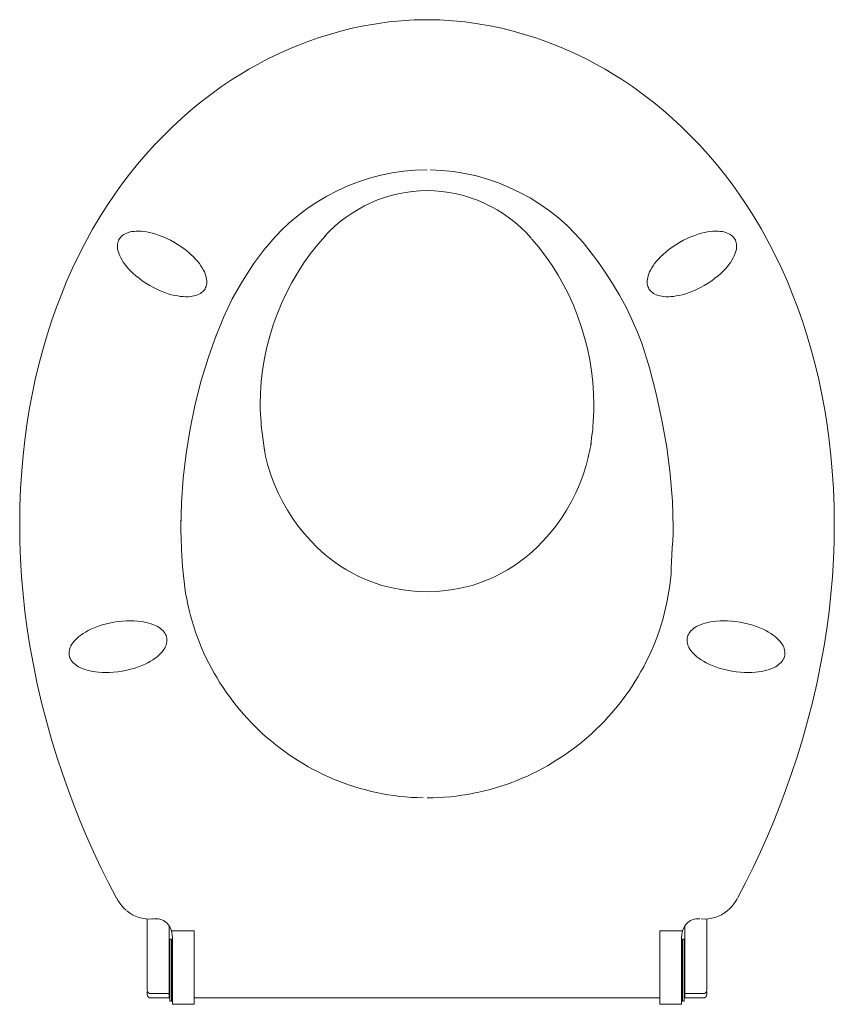
# Model space of a CAD drawing. Extents: x -0.184 to 0.184, y -0.003 to 0.443.
import ezdxf

# ---------------------------------------------------------------- set-up
doc = ezdxf.new("R2010")
doc.units = 0

msp = doc.modelspace()

# ---------------------------------------------------------------- linework, layer by layer
at = {"lineweight": 18}
for points in [[(-0.14059, 0.04516), (-0.14418, 0.05205), (-0.14764, 0.05902), (-0.15095, 0.06606), (-0.15411, 0.07317), (-0.157, 0.08002), (-0.15976, 0.08693), (-0.16238, 0.09388), (-0.16507, 0.10148), (-0.1676, 0.10915), (-0.16998, 0.11686), (-0.17234, 0.12525), (-0.17452, 0.13368), (-0.17648, 0.14218), (-0.17824, 0.15072), (-0.17979, 0.1593), (-0.18101, 0.16709), (-0.18204, 0.17492), (-0.18289, 0.18276), (-0.18357, 0.19062), (-0.18404, 0.19849), (-0.18434, 0.20638), (-0.18444, 0.21441), (-0.18433, 0.22245), (-0.18402, 0.23048), (-0.18351, 0.23849), (-0.18289, 0.24545), (-0.18212, 0.25238), (-0.18117, 0.2593), (-0.18007, 0.26619), (-0.17879, 0.27305), (-0.17736, 0.27986), (-0.17575, 0.28663), (-0.17397, 0.29335), (-0.17201, 0.30003), (-0.16986, 0.30665), (-0.16778, 0.31255), (-0.16555, 0.31839), (-0.16318, 0.32418), (-0.16064, 0.32989), (-0.15796, 0.33554), (-0.15512, 0.3411), (-0.15142, 0.34783), (-0.14748, 0.35442), (-0.14449, 0.3591), (-0.14138, 0.36369), (-0.13814, 0.36821), (-0.13464, 0.37281), (-0.13102, 0.37733), (-0.12726, 0.38173), (-0.12338, 0.38602), (-0.11938, 0.39021), (-0.11525, 0.39426), (-0.11118, 0.39804), (-0.107, 0.40169), (-0.10271, 0.40522), (-0.09794, 0.40891), (-0.09305, 0.41243), (-0.08804, 0.41578), (-0.08435, 0.41809), (-0.08062, 0.42032), (-0.0765, 0.42262), (-0.07231, 0.42481), (-0.0664, 0.42766), (-0.06039, 0.43029), (-0.05428, 0.43269), (-0.04925, 0.43446), (-0.04416, 0.43607), (-0.03902, 0.43752), (-0.03384, 0.4388), (-0.02861, 0.43991), (-0.02294, 0.4409), (-0.01723, 0.44168), (-0.0115, 0.44224), (-0.00575, 0.44259), (0, 0.44271), (0.00575, 0.44259), (0.01149, 0.44224), (0.01723, 0.44168), (0.02294, 0.4409), (0.02861, 0.43991), (0.03384, 0.4388), (0.03902, 0.43752), (0.04416, 0.43607), (0.04925, 0.43446), (0.05428, 0.43269), (0.06039, 0.43029), (0.0664, 0.42766), (0.07231, 0.42481), (0.0765, 0.42262), (0.08062, 0.42032), (0.08435, 0.41809), (0.08804, 0.41578), (0.09305, 0.41243), (0.09794, 0.40891), (0.10271, 0.40522), (0.107, 0.40169), (0.11118, 0.39804), (0.11525, 0.39426), (0.11938, 0.39021), (0.12338, 0.38602), (0.12726, 0.38173), (0.13101, 0.37733), (0.13464, 0.37281), (0.13814, 0.36821), (0.14138, 0.36369), (0.14449, 0.3591), (0.14748, 0.35442), (0.15141, 0.34783), (0.15512, 0.3411), (0.15796, 0.33554), (0.16064, 0.32989), (0.16318, 0.32418), (0.16555, 0.31839), (0.16778, 0.31255), (0.16986, 0.30665), (0.17201, 0.30003), (0.17396, 0.29335), (0.17575, 0.28663), (0.17736, 0.27986), (0.17879, 0.27305), (0.18007, 0.26619), (0.18117, 0.2593), (0.18211, 0.25238), (0.18289, 0.24545), (0.18351, 0.23849), (0.18402, 0.23048), (0.18433, 0.22245), (0.18443, 0.21441), (0.18434, 0.20638), (0.18404, 0.19849), (0.18356, 0.19062), (0.18289, 0.18276), (0.18204, 0.17492), (0.181, 0.16709), (0.17979, 0.1593), (0.17824, 0.15072), (0.17648, 0.14218), (0.17451, 0.13368), (0.17234, 0.12525), (0.16997, 0.11686), (0.1676, 0.10915), (0.16507, 0.10148), (0.16238, 0.09388), (0.15976, 0.08693), (0.157, 0.08002), (0.15411, 0.07317), (0.15094, 0.06606), (0.14764, 0.05902), (0.14418, 0.05205), (0.14059, 0.04516)], [(0, 0.37475), (-0.00529, 0.37459), (-0.01054, 0.37413), (-0.01575, 0.37336), (-0.02091, 0.37231), (-0.02599, 0.37096), (-0.03099, 0.36934), (-0.03588, 0.36744), (-0.04066, 0.36528), (-0.04532, 0.36286), (-0.04983, 0.36019), (-0.05419, 0.35727), (-0.05838, 0.35411), (-0.06239, 0.35072), (-0.0662, 0.34711), (-0.0698, 0.34328), (-0.07318, 0.33924)], [(0.1105, 0.19203), (0.11055, 0.19463), (0.11069, 0.19749), (0.11087, 0.20054), (0.11107, 0.20369), (0.11126, 0.20685), (0.1114, 0.20995), (0.11145, 0.2129), (0.11111, 0.22484), (0.11012, 0.237), (0.10854, 0.24924), (0.1064, 0.26143), (0.10377, 0.27343), (0.1007, 0.28513), (0.09722, 0.29637), (0.0952, 0.30166), (0.09281, 0.30708), (0.09011, 0.31255), (0.08714, 0.31799), (0.08398, 0.32331), (0.08068, 0.32844), (0.0773, 0.3333), (0.0739, 0.3378), (0.07065, 0.34191), (0.06716, 0.34582), (0.06345, 0.34952), (0.05953, 0.35299), (0.05541, 0.35625), (0.05111, 0.35926), (0.04664, 0.36204), (0.04202, 0.36456), (0.03727, 0.36682), (0.0324, 0.36882), (0.02742, 0.37054), (0.02235, 0.37198), (0.0172, 0.37313), (0.01199, 0.37398), (0.00674, 0.37452), (0.00145, 0.37475)], [(0.0471, 0.34389), (0.04484, 0.34635), (0.04245, 0.34867), (0.03995, 0.35086), (0.03734, 0.35291), (0.03462, 0.35482), (0.03181, 0.35659), (0.02891, 0.3582), (0.02593, 0.35966), (0.02287, 0.36097), (0.01975, 0.36211), (0.01657, 0.36309), (0.01333, 0.3639), (0.01005, 0.36454), (0.00673, 0.365), (0.00338, 0.36528), (0, 0.36537), (-0.00329, 0.36528), (-0.00656, 0.36501), (-0.0098, 0.36456), (-0.01301, 0.36395), (-0.01618, 0.36316), (-0.0193, 0.36222), (-0.02237, 0.36111), (-0.02538, 0.35985), (-0.02832, 0.35844), (-0.03118, 0.35687), (-0.03396, 0.35517), (-0.03665, 0.35332), (-0.03925, 0.35134), (-0.04174, 0.34923), (-0.04411, 0.34699), (-0.04637, 0.34463)], [(-0.04602, 0.3449), (-0.04945, 0.34096), (-0.05268, 0.33686), (-0.05572, 0.33261), (-0.05856, 0.32822), (-0.0612, 0.32371), (-0.06363, 0.31907), (-0.06584, 0.31433), (-0.06784, 0.30949), (-0.06962, 0.30456), (-0.07117, 0.29955), (-0.07249, 0.29447), (-0.07359, 0.28933), (-0.07444, 0.28414), (-0.07506, 0.27891), (-0.07543, 0.27365), (-0.07556, 0.26837), (-0.07554, 0.26745), (-0.07549, 0.26642), (-0.07533, 0.26417), (-0.07518, 0.26201), (-0.07513, 0.26108), (-0.07511, 0.26031), (-0.0751, 0.25988), (-0.07506, 0.2593), (-0.07491, 0.25773), (-0.07468, 0.25576), (-0.0744, 0.25353), (-0.07375, 0.24896), (-0.07343, 0.24692), (-0.07313, 0.24524), (-0.07203, 0.24097), (-0.0707, 0.23677), (-0.06916, 0.23264), (-0.06739, 0.22858), (-0.06541, 0.22462), (-0.06322, 0.22078), (-0.06085, 0.21707), (-0.05828, 0.21348), (-0.05553, 0.21004), (-0.05264, 0.20681), (-0.04959, 0.20373), (-0.04638, 0.20082), (-0.0441, 0.19894), (-0.04174, 0.19716), (-0.03914, 0.19536), (-0.03647, 0.1937), (-0.03373, 0.19215), (-0.03092, 0.19073), (-0.02822, 0.1895), (-0.02547, 0.18839), (-0.02294, 0.1875), (-0.02038, 0.1867), (-0.01773, 0.18599), (-0.01506, 0.18537), (-0.01183, 0.18476), (-0.00858, 0.18431), (-0.0043, 0.18392), (0, 0.1838), (0.0043, 0.18392), (0.00858, 0.18431), (0.01183, 0.18476), (0.01505, 0.18537), (0.01773, 0.18599), (0.02038, 0.1867), (0.02294, 0.1875), (0.02547, 0.18839), (0.02822, 0.1895), (0.03092, 0.19073), (0.03373, 0.19215), (0.03647, 0.1937), (0.03914, 0.19536), (0.04174, 0.19716), (0.0441, 0.19894), (0.04638, 0.20082), (0.04959, 0.20373), (0.05264, 0.20681), (0.05553, 0.21004), (0.05828, 0.21348), (0.06085, 0.21707), (0.06322, 0.22078), (0.06541, 0.22462), (0.06739, 0.22858), (0.06916, 0.23264), (0.0707, 0.23677), (0.07203, 0.24097), (0.07313, 0.24524)], [(0.07511, 0.25852), (0.07518, 0.26075), (0.07534, 0.26328), (0.07549, 0.26589), (0.07556, 0.26837), (0.07544, 0.27349), (0.07508, 0.27861), (0.07449, 0.28372), (0.07367, 0.2888), (0.07263, 0.29385), (0.07136, 0.29885), (0.06987, 0.30378), (0.06817, 0.30865), (0.06627, 0.31343), (0.06415, 0.31812), (0.06184, 0.32269), (0.05932, 0.32715), (0.05661, 0.33148), (0.05372, 0.33567), (0.05063, 0.3397), (0.04736, 0.34356)], [(-0.0732, 0.3394), (-0.07853, 0.33219), (-0.08356, 0.32444), (-0.08817, 0.31632), (-0.09219, 0.30799), (-0.09549, 0.29963)], [(-0.09532, 0.30017), (-0.09901, 0.29), (-0.10224, 0.27946), (-0.10501, 0.26864), (-0.1073, 0.2576), (-0.1091, 0.24643), (-0.1104, 0.23521), (-0.11118, 0.224), (-0.11145, 0.2129), (-0.11143, 0.21087), (-0.11136, 0.20843), (-0.11115, 0.20294), (-0.111, 0.20018), (-0.11085, 0.19762), (-0.11068, 0.19541), (-0.11052, 0.19369), (-0.1103, 0.19104), (-0.11003, 0.1884), (-0.10969, 0.18578), (-0.10928, 0.18318), (-0.10882, 0.1806), (-0.1083, 0.17804), (-0.10771, 0.17551), (-0.10707, 0.17299), (-0.10637, 0.1705), (-0.10562, 0.16803), (-0.1048, 0.16558), (-0.10394, 0.16316), (-0.10301, 0.16076), (-0.10204, 0.1584), (-0.10101, 0.15605), (-0.09992, 0.15374), (-0.09879, 0.15146), (-0.0976, 0.1492), (-0.09637, 0.14697), (-0.09508, 0.14478), (-0.09375, 0.14262), (-0.09237, 0.14049), (-0.09094, 0.13839), (-0.08947, 0.13633), (-0.08795, 0.1343), (-0.08639, 0.13231), (-0.08478, 0.13035), (-0.08313, 0.12843), (-0.08144, 0.12655), (-0.07971, 0.12471), (-0.07793, 0.12291), (-0.07612, 0.12115), (-0.07427, 0.11942), (-0.07238, 0.11774), (-0.07045, 0.11611), (-0.06848, 0.11451), (-0.06648, 0.11296), (-0.06444, 0.11146), (-0.06237, 0.11), (-0.06027, 0.10858), (-0.05813, 0.10722), (-0.05596, 0.1059), (-0.05376, 0.10463), (-0.05153, 0.10341), (-0.04927, 0.10224), (-0.04698, 0.10112), (-0.04466, 0.10005), (-0.04232, 0.09904), (-0.03995, 0.09807), (-0.03755, 0.09716), (-0.03513, 0.09631), (-0.03268, 0.09551), (-0.03022, 0.09477), (-0.02772, 0.09408), (-0.02521, 0.09346), (-0.02267, 0.09289), (-0.02012, 0.09238), (-0.01755, 0.09193), (-0.01495, 0.09154), (-0.01234, 0.09121), (-0.00971, 0.09095), (-0.00707, 0.09075), (-0.00441, 0.09061), (-0.00173, 0.09054)], [(0.0742, 0.25031), (0.07429, 0.25168), (0.07452, 0.25345), (0.07479, 0.25535), (0.07502, 0.25712), (0.07511, 0.25849)], [(0.07297, 0.24503), (0.07323, 0.24601), (0.07357, 0.24727), (0.0739, 0.24862), (0.07416, 0.24988), (0.07426, 0.25087)], [(-0.11145, 0.2129), (-0.11145, 0.21624)], [(0.11145, 0.21544), (0.11145, 0.2129)], [(0, 0.09054), (0.00268, 0.09057), (0.00534, 0.09067), (0.00799, 0.09083), (0.01062, 0.09105), (0.01323, 0.09134), (0.01583, 0.09169), (0.01842, 0.0921), (0.02098, 0.09257), (0.02353, 0.09309), (0.02605, 0.09368), (0.02855, 0.09433), (0.03104, 0.09503), (0.0335, 0.09579), (0.03593, 0.0966), (0.03835, 0.09747), (0.04074, 0.0984), (0.0431, 0.09938), (0.04543, 0.10041), (0.04774, 0.10149), (0.05003, 0.10262), (0.05228, 0.10381), (0.0545, 0.10504), (0.05669, 0.10632), (0.05886, 0.10766), (0.06098, 0.10903), (0.06308, 0.11046), (0.06514, 0.11193), (0.06717, 0.11345), (0.06917, 0.11501), (0.07112, 0.11662), (0.07305, 0.11826), (0.07493, 0.11996), (0.07677, 0.12169), (0.07858, 0.12346), (0.08034, 0.12527), (0.08207, 0.12713), (0.08375, 0.12902), (0.08539, 0.13095), (0.08699, 0.13291), (0.08854, 0.13492), (0.09005, 0.13695), (0.09151, 0.13903), (0.09293, 0.14113), (0.0943, 0.14328), (0.09562, 0.14545), (0.09689, 0.14765), (0.09812, 0.14989), (0.09929, 0.15216), (0.10041, 0.15445), (0.10148, 0.15678), (0.10249, 0.15913), (0.10346, 0.16151), (0.10436, 0.16392), (0.10522, 0.16636), (0.10601, 0.16881), (0.10675, 0.1713), (0.10743, 0.1738), (0.10806, 0.17634), (0.10862, 0.17889), (0.10912, 0.18146), (0.10957, 0.18406), (0.10995, 0.18667), (0.11027, 0.1893), (0.11052, 0.19196)], [(-0.1406, 0.0452), (-0.1399, 0.04398), (-0.13909, 0.0428), (-0.1382, 0.04168), (-0.13723, 0.04063), (-0.1362, 0.03967)], [(0.13598, 0.03944), (0.137, 0.04036), (0.13797, 0.04139), (0.13888, 0.04251), (0.13971, 0.04368), (0.14045, 0.04489)], [(-0.12422, 0.03571), (-0.1258, 0.03566), (-0.12738, 0.03576), (-0.12895, 0.03601), (-0.1305, 0.03641), (-0.13196, 0.03696), (-0.13336, 0.03765), (-0.13471, 0.03849), (-0.13597, 0.03946)], [(-0.12667, 0.03575), (-0.12667, 0.00342), (-0.1266, 0.00295), (-0.12638, 0.00253), (-0.12606, 0.00221), (-0.12565, 0.002), (-0.12517, 0.00192), (-0.11668, 0.00192)], [(-0.12458, 0.03575), (-0.1239, 0.03575)], [(-0.12352, 0.03577), (-0.12262, 0.03581), (-0.12173, 0.03576), (-0.12092, 0.03561), (-0.12012, 0.03537), (-0.11938, 0.03504), (-0.11869, 0.03462), (-0.11803, 0.03409), (-0.11743, 0.03348), (-0.11734, 0.03337), (-0.11724, 0.03326), (-0.11678, 0.03261), (-0.11637, 0.03192), (-0.11591, 0.03086), (-0.11557, 0.02975), (-0.11535, 0.0285), (-0.11528, 0.02722), (-0.11528, -0.00292), (-0.10538, -0.00292), (-0.10538, 0.03034), (-0.11573, 0.03034)], [(0.11573, 0.03034), (0.10538, 0.03034), (0.10538, -0.00292), (0.11528, -0.00292), (0.11528, 0.02722), (0.11535, 0.0285), (0.11557, 0.02975), (0.11591, 0.03086), (0.11637, 0.03192), (0.11677, 0.03261), (0.11724, 0.03326), (0.11734, 0.03337), (0.11743, 0.03348), (0.11803, 0.03409), (0.11869, 0.03462), (0.11938, 0.03504), (0.12012, 0.03537), (0.12091, 0.03561), (0.12173, 0.03576), (0.12263, 0.03581), (0.12352, 0.03577)], [(0.11668, 0.00192), (0.12517, 0.00192), (0.12565, 0.002), (0.12606, 0.00221), (0.12638, 0.00253), (0.12659, 0.00295), (0.12667, 0.00342), (0.12667, 0.03575)], [(0.12421, 0.03571), (0.1258, 0.03566), (0.12738, 0.03576), (0.12895, 0.03601), (0.1305, 0.03641), (0.13196, 0.03696), (0.13336, 0.03765), (0.13471, 0.03849), (0.13597, 0.03946)], [(-0.12667, 0.00278), (-0.12667, 0.0015), (-0.1266, 0.00103), (-0.12638, 0.00062), (-0.12606, 0.00029), (-0.12565, 0.00008), (-0.12517, 0), (-0.11668, 0), (-0.11668, 0.03231)], [(0.11668, 0.03231), (0.11668, 0), (0.12517, 0), (0.12565, 0.00008), (0.12606, 0.00029), (0.12638, 0.00062), (0.12659, 0.00103), (0.12667, 0.0015), (0.12667, 0.00278)], [(-0.11668, 0.02236), (-0.11648, 0.02236)], [(0.11668, 0.02236), (0.11648, 0.02236)], [(0.11528, 0.01967), (0.11568, 0.01967)], [(-0.11668, 0.01454), (-0.11648, 0.01454)], [(0.11668, 0.01454), (0.11648, 0.01454)], [(-0.11668, 0.0106), (-0.11648, 0.0106)], [(0.11668, 0.0106), (0.11648, 0.0106)], [(0.11568, 0.00548), (0.11528, 0.00548)], [(0.11568, 0.0054), (0.11528, 0.0054)], [(-0.11668, 0.00278), (-0.11648, 0.00278)], [(0.11668, 0.00278), (0.11648, 0.00278)], [(0.11666, 0), (0.1167, 0)]]:
    msp.add_lwpolyline(points, dxfattribs=at)
for points in [[(-0.13935, 0.34337), (-0.13905, 0.34385), (-0.13869, 0.3443), (-0.13826, 0.34474), (-0.13779, 0.34513), (-0.13724, 0.34551), (-0.13666, 0.34584), (-0.13597, 0.34615), (-0.13525, 0.34641), (-0.13443, 0.34663), (-0.13359, 0.3468), (-0.13262, 0.34692), (-0.13165, 0.34699), (-0.13056, 0.34701), (-0.12945, 0.34696), (-0.12822, 0.34684), (-0.12699, 0.34666), (-0.12561, 0.34639), (-0.12424, 0.34606), (-0.12272, 0.34562), (-0.12121, 0.34511), (-0.11952, 0.34446), (-0.11787, 0.34374), (-0.11607, 0.34286), (-0.11431, 0.3419), (-0.1126, 0.34086), (-0.11094, 0.33974), (-0.10948, 0.33866), (-0.10807, 0.33753), (-0.10688, 0.33648), (-0.10573, 0.33538), (-0.10476, 0.33436), (-0.10384, 0.33329), (-0.10307, 0.33232), (-0.10234, 0.3313), (-0.10175, 0.33038), (-0.10121, 0.32942), (-0.10078, 0.32855), (-0.10041, 0.32765), (-0.10013, 0.32684), (-0.09992, 0.32601), (-0.09978, 0.32526), (-0.09971, 0.32451), (-0.0997, 0.32384), (-0.09975, 0.32317), (-0.09986, 0.32257), (-0.10002, 0.32198), (-0.10023, 0.32145), (-0.10049, 0.32094), (-0.1008, 0.32046), (-0.10116, 0.32001), (-0.10159, 0.31957), (-0.10206, 0.31918), (-0.10261, 0.3188), (-0.10319, 0.31847), (-0.10388, 0.31816), (-0.1046, 0.31791), (-0.10542, 0.31768), (-0.10626, 0.31751), (-0.10723, 0.31738), (-0.1082, 0.31732), (-0.1093, 0.31731), (-0.11039, 0.31736), (-0.11163, 0.31747), (-0.11286, 0.31766), (-0.11424, 0.31792), (-0.11562, 0.31825), (-0.11714, 0.31869), (-0.11865, 0.3192), (-0.12034, 0.31985), (-0.122, 0.32058), (-0.1238, 0.32146), (-0.12555, 0.32242), (-0.12727, 0.32346), (-0.12893, 0.32458), (-0.13038, 0.32565), (-0.13179, 0.32679), (-0.13298, 0.32784), (-0.13413, 0.32894), (-0.1351, 0.32996), (-0.13602, 0.33102), (-0.13679, 0.33199), (-0.13751, 0.333), (-0.1381, 0.33393), (-0.13864, 0.33489), (-0.13906, 0.33576), (-0.13944, 0.33665), (-0.13972, 0.33747), (-0.13993, 0.3383), (-0.14007, 0.33905), (-0.14014, 0.3398), (-0.14015, 0.34046), (-0.1401, 0.34113), (-0.13999, 0.34174), (-0.13983, 0.34233), (-0.13962, 0.34286)], [(0.13935, 0.34337), (0.13962, 0.34286), (0.13983, 0.34233), (0.13999, 0.34174), (0.1401, 0.34113), (0.14015, 0.34046), (0.14014, 0.3398), (0.14007, 0.33905), (0.13993, 0.3383), (0.13972, 0.33747), (0.13944, 0.33665), (0.13907, 0.33576), (0.13864, 0.33489), (0.1381, 0.33393), (0.13751, 0.333), (0.13679, 0.33199), (0.13601, 0.33102), (0.13509, 0.32996), (0.13413, 0.32894), (0.13298, 0.32784), (0.13179, 0.32679), (0.13038, 0.32565), (0.12893, 0.32458), (0.12727, 0.32346), (0.12555, 0.32242), (0.12379, 0.32146), (0.122, 0.32058), (0.12034, 0.31985), (0.11865, 0.3192), (0.11714, 0.31869), (0.11561, 0.31825), (0.11424, 0.31792), (0.11286, 0.31766), (0.11163, 0.31747), (0.11039, 0.31736), (0.1093, 0.31731), (0.1082, 0.31732), (0.10723, 0.31738), (0.10626, 0.31751), (0.10542, 0.31768), (0.10459, 0.31791), (0.10388, 0.31816), (0.10319, 0.31847), (0.10261, 0.3188), (0.10206, 0.31918), (0.10159, 0.31957), (0.10116, 0.32001), (0.10081, 0.32046), (0.10049, 0.32094), (0.10023, 0.32145), (0.10002, 0.32198), (0.09986, 0.32257), (0.09975, 0.32317), (0.0997, 0.32384), (0.09971, 0.32451), (0.09978, 0.32526), (0.09992, 0.32601), (0.10013, 0.32684), (0.10041, 0.32765), (0.10078, 0.32855), (0.10121, 0.32942), (0.10175, 0.33038), (0.10234, 0.3313), (0.10306, 0.33232), (0.10384, 0.33329), (0.10476, 0.33436), (0.10573, 0.33538), (0.10688, 0.33648), (0.10807, 0.33753), (0.10948, 0.33866), (0.11094, 0.33974), (0.1126, 0.34086), (0.11431, 0.3419), (0.11607, 0.34286), (0.11787, 0.34374), (0.11952, 0.34446), (0.12121, 0.34511), (0.12272, 0.34562), (0.12424, 0.34606), (0.12561, 0.34639), (0.12699, 0.34666), (0.12822, 0.34684), (0.12945, 0.34696), (0.13056, 0.34701), (0.13166, 0.34699), (0.13262, 0.34692), (0.13359, 0.3468), (0.13442, 0.34663), (0.13525, 0.34641), (0.13597, 0.34615), (0.13665, 0.34584), (0.13724, 0.34551), (0.13779, 0.34513), (0.13826, 0.34474), (0.13869, 0.3443), (0.13904, 0.34385)], [(-0.11782, 0.16285), (-0.11775, 0.16228), (-0.11774, 0.16171), (-0.11778, 0.1611), (-0.11789, 0.1605), (-0.11807, 0.15985), (-0.1183, 0.15923), (-0.11863, 0.15855), (-0.11901, 0.15789), (-0.1195, 0.15718), (-0.12004, 0.15652), (-0.1207, 0.1558), (-0.12139, 0.15513), (-0.12223, 0.15441), (-0.1231, 0.15374), (-0.12412, 0.15304), (-0.12518, 0.15238), (-0.12641, 0.1517), (-0.12767, 0.15108), (-0.12912, 0.15043), (-0.1306, 0.14985), (-0.13231, 0.14927), (-0.13405, 0.14875), (-0.13599, 0.14828), (-0.13796, 0.14788), (-0.13993, 0.14758), (-0.14192, 0.14736), (-0.14373, 0.14725), (-0.14554, 0.14722), (-0.14713, 0.14726), (-0.14872, 0.14736), (-0.15012, 0.14752), (-0.15151, 0.14774), (-0.15273, 0.14799), (-0.15393, 0.14831), (-0.15498, 0.14863), (-0.15601, 0.14902), (-0.1569, 0.14941), (-0.15776, 0.14986), (-0.15849, 0.15031), (-0.1592, 0.15081), (-0.15978, 0.15129), (-0.16032, 0.15182), (-0.16075, 0.15233), (-0.16114, 0.15287), (-0.16145, 0.1534), (-0.1617, 0.15396), (-0.16188, 0.1545), (-0.16201, 0.15506), (-0.16208, 0.15563), (-0.16209, 0.1562), (-0.16205, 0.15681), (-0.16194, 0.15741), (-0.16176, 0.15806), (-0.16153, 0.15868), (-0.1612, 0.15936), (-0.16082, 0.16002), (-0.16033, 0.16073), (-0.1598, 0.16139), (-0.15914, 0.16211), (-0.15844, 0.16278), (-0.1576, 0.1635), (-0.15673, 0.16417), (-0.1557, 0.16487), (-0.15465, 0.16553), (-0.15342, 0.16621), (-0.15215, 0.16684), (-0.1507, 0.16748), (-0.14922, 0.16806), (-0.1475, 0.16865), (-0.14577, 0.16916), (-0.14382, 0.16964), (-0.14186, 0.17003), (-0.13988, 0.17033), (-0.13789, 0.17054), (-0.13608, 0.17066), (-0.13428, 0.17069), (-0.13269, 0.17065), (-0.1311, 0.17054), (-0.1297, 0.17039), (-0.12832, 0.17016), (-0.1271, 0.16991), (-0.1259, 0.1696), (-0.12485, 0.16927), (-0.12382, 0.16889), (-0.12293, 0.16849), (-0.12207, 0.16805), (-0.12134, 0.1676), (-0.12064, 0.1671), (-0.12006, 0.16662), (-0.11952, 0.16609), (-0.11908, 0.16558), (-0.11869, 0.16504), (-0.11838, 0.16451), (-0.11813, 0.16395), (-0.11795, 0.16341)], [(0.11782, 0.16285), (0.11795, 0.16341), (0.11813, 0.16395), (0.11838, 0.16451), (0.11869, 0.16504), (0.11908, 0.16558), (0.11952, 0.16609), (0.12006, 0.16662), (0.12064, 0.1671), (0.12134, 0.1676), (0.12207, 0.16805), (0.12293, 0.16849), (0.12382, 0.16889), (0.12485, 0.16927), (0.1259, 0.1696), (0.1271, 0.16991), (0.12832, 0.17016), (0.1297, 0.17039), (0.1311, 0.17054), (0.13269, 0.17065), (0.13428, 0.17069), (0.13608, 0.17066), (0.13789, 0.17054), (0.13988, 0.17033), (0.14186, 0.17003), (0.14382, 0.16964), (0.14577, 0.16916), (0.1475, 0.16865), (0.14922, 0.16806), (0.1507, 0.16748), (0.15215, 0.16684), (0.15342, 0.16621), (0.15464, 0.16553), (0.1557, 0.16487), (0.15673, 0.16417), (0.1576, 0.1635), (0.15844, 0.16278), (0.15914, 0.16211), (0.1598, 0.16139), (0.16033, 0.16073), (0.16082, 0.16002), (0.1612, 0.15936), (0.16153, 0.15868), (0.16176, 0.15806), (0.16194, 0.15741), (0.16205, 0.15681), (0.16209, 0.1562), (0.16208, 0.15563), (0.16201, 0.15506), (0.16188, 0.1545), (0.1617, 0.15396), (0.16145, 0.1534), (0.16114, 0.15287), (0.16075, 0.15233), (0.16032, 0.15182), (0.15978, 0.15129), (0.1592, 0.15081), (0.1585, 0.15031), (0.15776, 0.14986), (0.1569, 0.14941), (0.15601, 0.14902), (0.15498, 0.14863), (0.15393, 0.14831), (0.15273, 0.14799), (0.15151, 0.14774), (0.15012, 0.14752), (0.14872, 0.14736), (0.14713, 0.14726), (0.14554, 0.14722), (0.14373, 0.14725), (0.14192, 0.14736), (0.13993, 0.14758), (0.13796, 0.14788), (0.13599, 0.14828), (0.13405, 0.14875), (0.13231, 0.14927), (0.1306, 0.14985), (0.12912, 0.15043), (0.12767, 0.15108), (0.12641, 0.1517), (0.12518, 0.15238), (0.12412, 0.15304), (0.1231, 0.15374), (0.12223, 0.15441), (0.12139, 0.15513), (0.12069, 0.1558), (0.12004, 0.15652), (0.1195, 0.15718), (0.11901, 0.15789), (0.11863, 0.15855), (0.1183, 0.15923), (0.11807, 0.15985), (0.11789, 0.1605), (0.11778, 0.1611), (0.11774, 0.16171), (0.11775, 0.16228)], [(-0.11567, 0.02656), (-0.11567, -0.00142), (-0.11648, -0.00142), (-0.11648, 0.02656)], [(0.11648, 0.02656), (0.11648, -0.00142), (0.11568, -0.00142), (0.11568, 0.02656)]]:
    msp.add_lwpolyline(points, close=True, dxfattribs=at)
at = {"lineweight": 15}
msp.add_lwpolyline([(-0.10538, 0), (0.10538, 0)], dxfattribs=at)

doc.saveas('drawing.dxf')
